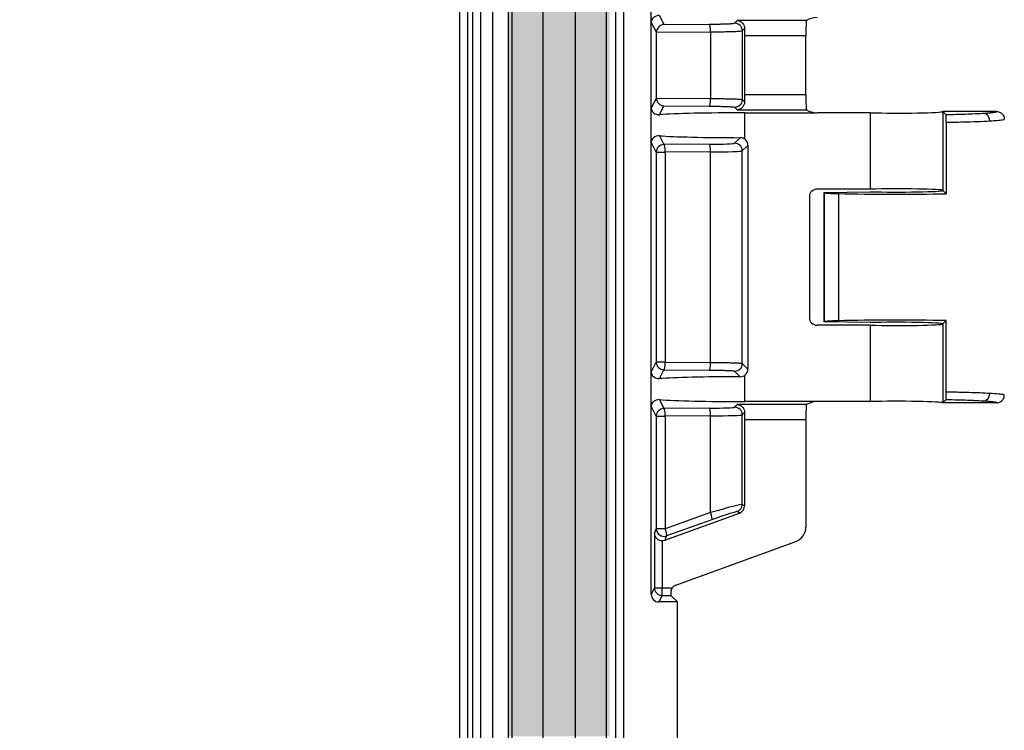
# Model space of a CAD drawing. Units: millimetres. Extents: x 0 to 2443, y 0 to 840.
# Drawn here: x 2239 to 2303, y 440 to 487 of the extents above; entities that cross this region are included whole.
import ezdxf

# ---------------------------------------------------------------- set-up
doc = ezdxf.new("R2010")
doc.units = ezdxf.units.MM
for name, color, linetype, lineweight in [('AM_5', 3, 'Continuous', 25), ('ｶﾞｽｹｯﾄ', 5, 'Continuous', 25), ('ﾄｯﾌﾟｶﾊﾞｰ', 7, 'Continuous', 25)]:
    doc.layers.add(name, color=color, linetype=linetype, lineweight=lineweight)
doc.styles.get("Standard").update_dxf_attribs({"font": 'ISOCP.SHX', "bigfont": 'EXTFONT.SHX'})
doc.dimstyles.new('AM_ISO$0', dxfattribs={"dimtxt": 3.5, "dimasz": 2.5, "dimexe": 1, "dimexo": 1, "dimgap": 1.5, "dimtad": 1, "dimdsep": 46, "dimtxsty": 'STANDARD', "dimblk": 'OPEN30', "dimcen": 0, "dimclrd": 3, "dimclre": 3, "dimclrt": 2, "dimadec": 0, "dimazin": 2, "dimtp": 0.1, "dimtm": 0.1, "dimtfac": 0.71, "dimtmove": 0, "dimatfit": 3, "dimldrblk": 'OPEN30', "dimfxl": 1, "dimlwd": -1, "dimlwe": -1, "dimarcsym": 0})

# ---------------------------------------------------------------- blocks, each defined once
blk = doc.blocks.new('_Open30')
at = {"color": 0, "linetype": 'ByBlock', "lineweight": -2}
for p, q in [((-1, 0.268), (0, 0)), ((0, 0), (-1, -0.268)), ((0, 0), (-1, 0))]:
    blk.add_line(p, q, dxfattribs=at)
blk = doc.blocks.new('*D32')
at = {"layer": 'AM_5', "color": 3}
for p, q in [((2262.908, 519.304), (2342.044, 519.304)), ((2339.544, 513.054), (2339.544, 366.554)), ((2262.908, 360.304), (2342.044, 360.304))]:
    blk.add_line(p, q, dxfattribs=at)
at = {"layer": 'Defpoints', "color": 0}
for p in [(2260.408, 519.304), (2260.408, 360.304), (2339.544, 360.304)]:
    blk.add_point(p, dxfattribs=at)
at = {"layer": 'AM_5', "color": 3, "xscale": 6.25, "yscale": 6.25, "zscale": 6.25}
for p, rotation in [((2339.544, 519.304), 90), ((2339.544, 360.304), 270)]:
    blk.add_blockref('_Open30', p, dxfattribs=dict(at, rotation=rotation))
at = {"layer": 'AM_5', "color": 2, "insert": (2331.419, 439.804), "char_height": 8.75, "attachment_point": 5, "rotation": 90}
blk.add_mtext('159', dxfattribs=at)

msp = doc.modelspace()

# ---------------------------------------------------------------- hatches: boundary and pattern name
at = {"layer": 'ｶﾞｽｹｯﾄ'}
h = msp.add_hatch(color=256, dxfattribs=at)
edge = h.paths.add_edge_path()
edge.add_line((2121.073, 439.804), (2121.073, 513.574))
edge.add_arc((2147.786, 513.574), 26.713, 90, 180, ccw=False)
edge.add_line((2147.786, 540.287), (2244.326, 540.287))
edge.add_arc((2244.326, 513.574), 26.713, 0, 90, ccw=False)
edge.add_line((2271.039, 513.574), (2271.039, 439.804))
edge.add_line((2271.039, 439.804), (2277.613, 439.804))
edge.add_line((2277.613, 439.804), (2277.613, 513.574))
edge.add_arc((2244.326, 513.574), 33.287, 0, 90)
edge.add_line((2244.326, 546.861), (2147.786, 546.861))
edge.add_arc((2147.786, 513.574), 33.287, 90.00002, 179.99998)
edge.add_line((2114.499, 513.574), (2114.499, 439.804))
edge.add_line((2114.499, 439.804), (2121.073, 439.804))

# ---------------------------------------------------------------- linework, layer by layer
at = {"layer": 'ﾄｯﾌﾟｶﾊﾞｰ'}
for p, q in [((2267.843, 366.034), (2267.843, 513.574)), ((2268.343, 513.574), (2268.343, 366.034)), ((2268.693, 366.034), (2268.693, 513.574)), ((2269.193, 513.574), (2269.193, 366.034)), ((2270.011, 366.034), (2270.011, 513.574)), ((2271.01, 513.574), (2271.01, 366.034)), ((2271.258, 366.034), (2271.258, 513.574)), ((2273.257, 513.574), (2273.257, 366.034)), ((2275.394, 366.034), (2275.394, 513.574)), ((2277.393, 513.574), (2277.393, 366.034)), ((2278.007, 366.034), (2278.007, 513.574)), ((2278.507, 513.574), (2278.507, 366.034)), ((2280.326, 486.4), (2280.326, 488.581)), ((2280.326, 486.389), (2280.326, 486.393)), ((2280.326, 480.76), (2280.326, 486.387)), ((2280.664, 485.718), (2280.326, 486.387)), ((2280.326, 486.387), (2280.326, 486.387)), ((2280.867, 486.805), (2281.154, 486.23)), ((2281.154, 486.23), (2284.106, 486.248)), ((2285.757, 486.315), (2285.929, 486.486)), ((2290.444, 486.486), (2285.929, 486.486)), ((2280.664, 485.718), (2284.193, 485.749)), ((2280.664, 481.429), (2280.664, 485.718)), ((2284.193, 485.749), (2284.193, 481.399)), ((2286.257, 485.815), (2286.399, 485.957)), ((2286.257, 485.815), (2286.257, 481.333)), ((2286.395, 485.487), (2286.395, 481.661)), ((2290.397, 485.487), (2286.395, 485.487)), ((2290.397, 481.661), (2290.397, 485.487)), ((2280.326, 480.761), (2280.664, 481.429)), ((2280.664, 481.429), (2284.193, 481.399)), ((2286.257, 481.333), (2286.399, 481.191)), ((2286.395, 481.661), (2290.397, 481.661)), ((2280.326, 480.76), (2280.326, 480.76)), ((2280.326, 480.754), (2280.326, 480.759)), ((2280.326, 478.566), (2280.326, 480.748)), ((2280.867, 480.343), (2281.154, 480.918)), ((2281.154, 480.918), (2284.106, 480.9)), ((2285.757, 480.833), (2285.929, 480.662)), ((2285.929, 480.662), (2290.444, 480.662)), ((2286.424, 478.745), (2286.424, 480.468)), ((2286.424, 480.468), (2291.124, 480.468)), ((2294.594, 480.468), (2291.124, 480.468)), ((2294.594, 480.468), (2294.594, 475.489)), ((2299.328, 480.554), (2299.324, 480.55)), ((2299.324, 480.55), (2299.328, 475.408)), ((2299.328, 480.554), (2299.526, 480.356)), ((2302.826, 480.554), (2299.328, 480.554)), ((2299.545, 479.852), (2299.545, 475.187)), ((2280.326, 478.555), (2280.326, 478.56)), ((2280.326, 463.554), (2280.326, 478.554)), ((2280.654, 477.897), (2280.326, 478.554)), ((2280.326, 478.554), (2280.326, 478.554)), ((2280.867, 478.971), (2281.154, 478.397)), ((2286.122, 478.846), (2285.757, 478.481)), ((2280.654, 477.897), (2280.654, 464.211)), ((2280.654, 477.897), (2281.241, 477.897)), ((2284.106, 478.415), (2281.154, 478.397)), ((2284.193, 477.915), (2281.241, 477.897)), ((2281.241, 477.897), (2281.241, 464.211)), ((2284.193, 464.193), (2284.193, 477.915)), ((2286.622, 478.346), (2286.257, 477.982)), ((2286.257, 464.126), (2286.257, 477.982)), ((2286.622, 478.346), (2286.622, 463.761)), ((2294.594, 475.489), (2291.124, 475.489)), ((2299.327, 475.4), (2299.328, 475.404)), ((2299.328, 475.407), (2299.328, 475.404)), ((2299.545, 475.187), (2299.331, 475.4)), ((2290.624, 474.99), (2290.624, 467.118)), ((2291.594, 475.28), (2294.594, 475.318)), ((2291.62, 475.255), (2291.594, 475.28)), ((2291.594, 466.828), (2291.594, 475.28)), ((2291.62, 466.853), (2291.62, 475.255)), ((2292.536, 466.909), (2292.536, 475.198)), ((2294.594, 466.618), (2291.124, 466.618)), ((2291.62, 466.853), (2291.594, 466.828)), ((2294.594, 466.789), (2291.594, 466.828)), ((2294.594, 466.618), (2294.594, 461.639)), ((2299.328, 466.7), (2299.324, 461.558)), ((2299.328, 466.704), (2299.327, 466.707)), ((2299.328, 466.704), (2299.328, 466.7)), ((2299.331, 466.707), (2299.545, 466.921)), ((2299.545, 462.256), (2299.545, 466.921)), ((2280.326, 463.554), (2280.654, 464.211)), ((2281.241, 464.211), (2280.654, 464.211)), ((2281.241, 464.211), (2284.193, 464.193)), ((2286.257, 464.126), (2286.622, 463.761)), ((2280.326, 463.554), (2280.326, 463.554)), ((2280.326, 463.548), (2280.326, 463.552)), ((2280.326, 461.36), (2280.326, 463.541)), ((2280.867, 463.136), (2281.154, 463.711)), ((2281.154, 463.711), (2284.106, 463.693)), ((2285.757, 463.627), (2286.122, 463.261)), ((2286.424, 461.639), (2286.424, 463.363)), ((2280.326, 461.349), (2280.326, 461.353)), ((2280.326, 449.074), (2280.326, 461.347)), ((2280.654, 460.69), (2280.326, 461.347)), ((2280.326, 461.347), (2280.326, 461.347)), ((2280.867, 461.765), (2281.154, 461.19)), ((2285.929, 461.446), (2285.757, 461.275)), ((2290.444, 461.446), (2285.929, 461.446)), ((2291.124, 461.639), (2286.424, 461.639)), ((2294.594, 461.639), (2291.124, 461.639)), ((2299.324, 461.558), (2299.328, 461.554)), ((2299.328, 461.554), (2299.526, 461.752)), ((2302.826, 461.554), (2299.328, 461.554)), ((2280.654, 460.69), (2280.654, 453.349)), ((2280.654, 460.69), (2281.241, 460.69)), ((2284.106, 461.208), (2281.154, 461.19)), ((2284.193, 460.709), (2281.241, 460.69)), ((2281.241, 460.69), (2281.241, 453.349)), ((2284.193, 454.404), (2284.193, 460.709)), ((2286.399, 460.917), (2286.257, 460.775)), ((2286.257, 454.934), (2286.257, 460.775)), ((2290.397, 460.447), (2286.395, 460.447)), ((2286.395, 460.447), (2286.395, 454.837)), ((2290.397, 460.447), (2290.397, 453.449)), ((2286.395, 454.837), (2286.257, 454.934)), ((2281.214, 452.603), (2286.066, 454.368)), ((2284.193, 454.404), (2281.241, 453.349)), ((2286.066, 454.368), (2285.928, 454.464)), ((2284.277, 453.934), (2281.325, 452.88)), ((2280.534, 453.051), (2280.654, 453.349)), ((2280.534, 453.051), (2280.534, 449.492)), ((2281.241, 453.349), (2280.654, 453.349)), ((2281.325, 452.88), (2281.214, 452.603)), ((2281.034, 452.573), (2281.034, 449.492)), ((2281.921, 449.666), (2289.739, 452.51)), ((2280.534, 449.492), (2280.326, 449.074)), ((2280.534, 449.492), (2281.034, 449.492)), ((2281.034, 449.492), (2281.688, 449.492)), ((2281.034, 448.992), (2281.034, 449.492)), ((2281.034, 448.992), (2280.826, 448.574)), ((2282.027, 448.574), (2280.826, 448.574)), ((2281.034, 448.992), (2281.609, 448.992)), ((2282.027, 448.574), (2281.609, 448.992)), ((2282.027, 431.034), (2282.027, 448.574))]:
    msp.add_line(p, q, dxfattribs=at)
for centre, major_axis, ratio, start_param, end_param in [((2284.106, 485.749), (-0.003, 0.5), 0.173645, 4.71132, 6.24774), ((2285.757, 485.815), (0.354, -0.354), 0.998783, 0.786007, 2.355586), ((2290.432, 485.487), (0, -1), 0.034921, 3.592054, 4.712389), ((2290.874, 486.429), (-0.557, -0.131), 0.382379, 4.159782, 5.501244), ((2281.154, 485.73), (0.265, 0.432), 0.954548, 0.57151, 2.124822), ((2286.43, 485.487), (0, -1), 0.034921, 4.222993, 4.712389), ((2281.154, 481.417), (0.265, -0.432), 0.954548, 4.158363, 5.711675), ((2284.106, 481.399), (-0.003, -0.5), 0.173645, 0.035445, 1.571866), ((2285.757, 481.333), (0.354, 0.354), 0.998783, 3.9276, 5.497178), ((2286.43, 481.661), (0, 1), 0.034921, 1.570796, 2.060192), ((2290.432, 481.661), (0, -1), 0.034921, 4.712389, 5.832724), ((2286.424, 480.255), (6.1, 0), 0.034921, 1.570796, 2.716559), ((2290.874, 480.718), (0.557, -0.131), 0.382382, 3.923537, 5.264989), ((2296.326, 480.554), (-3, 0), 0.034921, 0.955611, 3.106718), ((2301.944, 479.939), (-0.03, 0.499), 0.864019, 4.660562, 6.21381), ((2286.424, 479.059), (-6.1, 0), 0.034921, 0.425033, 1.52131), ((2286.121, 478.346), (0.354, 0.354), 0.998783, 5.498396, 6.419601), ((2281.154, 477.897), (-0.447, -0.224), 0.999239, 4.249168, 5.819355), ((2281.154, 477.897), (-0.003, 0.5), 0.173645, 4.71132, 6.24774), ((2283.759, 478.484), (-2, 0), 0.034922, 1.745179, 3.106696), ((2284.106, 477.915), (-0.003, 0.5), 0.173645, 4.71132, 6.24774), ((2283.758, 477.984), (-2.5, 0), 0.027937, 1.745334, 3.106684), ((2285.757, 477.982), (0.354, -0.354), 0.998783, 0.786005, 2.355583), ((2291.124, 474.989), (-0.354, 0.354), 0.998783, 5.498396, 7.067974), ((2296.326, 475.404), (-3, 0), 0.034921, 3.175425, 5.327574), ((2296.326, 475.404), (3, 0), 0.034921, 4.097204, 6.250501), ((2293.619, 475.257), (2, 0), 0.034921, 3.176499, 4.140289), ((2296.326, 475.404), (7, 0), 0.034921, 4.140289, 5.190207), ((2291.124, 467.119), (-0.354, -0.354), 0.998783, 5.498396, 7.067974), ((2293.619, 466.851), (-2, 0), 0.034921, 5.284489, 6.248279), ((2296.326, 466.704), (-7, 0), 0.034921, 4.234571, 5.284489), ((2296.326, 466.704), (3, 0), 0.034921, 0.032684, 2.185981), ((2296.326, 466.704), (3, 0), 0.034921, 4.097204, 6.249352), ((2281.154, 464.211), (0.447, -0.224), 0.999239, 3.605423, 5.17561), ((2281.154, 464.211), (-0.003, -0.5), 0.173645, 0.035445, 1.571866), ((2284.106, 464.193), (-0.003, -0.5), 0.173645, 0.035445, 1.571866), ((2285.757, 464.126), (0.354, 0.354), 0.998783, 3.9276, 5.497178), ((2286.424, 463.049), (6.1, 0), 0.034921, 1.620283, 2.716559), ((2286.121, 463.762), (0.354, -0.354), 0.998783, 6.14677, 7.067974), ((2301.943, 462.168), (-0.03, -0.499), 0.863886, 0.069344, 1.622584), ((2286.424, 461.852), (-6.1, 0), 0.034921, 0.425033, 1.570796), ((2283.759, 461.277), (-2, 0), 0.034922, 1.745179, 3.106696), ((2285.757, 460.775), (0.354, -0.354), 0.998783, 0.786005, 2.355583), ((2290.432, 460.447), (0, -1), 0.034921, 3.592054, 4.712389), ((2290.874, 461.389), (-0.557, -0.131), 0.382379, 4.159782, 5.501244), ((2296.326, 461.554), (3, 0), 0.034921, 0.034907, 2.185981), ((2281.154, 460.69), (-0.447, -0.224), 0.999239, 4.249168, 5.819355), ((2281.154, 460.69), (-0.003, 0.5), 0.173645, 4.71132, 6.24774), ((2284.106, 460.709), (-0.003, 0.5), 0.173645, 4.71132, 6.24774), ((2283.758, 460.777), (-2.5, 0), 0.027937, 1.745329, 3.106686), ((2286.43, 460.447), (0, -1), 0.034921, 4.222993, 4.712389), ((2283.758, 454.204), (-2.5, -0.728), 0.027405, 3.168523, 4.529872), ((2285.757, 454.934), (-0.287, -0.41), 0.999092, 0.960229, 2.181302), ((2285.894, 454.838), (0.41, -0.287), 0.999092, 5.672649, 6.893722), ((2284.106, 454.404), (0.168, -0.471), 0.163809, 0.035385, 1.512351), ((2283.929, 453.735), (-2, -0.728), 0.032813, 3.164542, 4.526021), ((2281.034, 453.051), (0.492, -0.095), 0.954219, 3.341274, 4.894617), ((2281.154, 453.349), (-0.464, 0.186), 0.998903, 0.381909, 2.30065), ((2281.154, 453.349), (0.168, -0.471), 0.163809, 0.035385, 1.512351), ((2289.397, 453.45), (0.82, -0.574), 0.999092, 5.672649, 6.893722), ((2281.043, 453.073), (-0.186, -0.465), 0.998903, 0.364456, 0.729854), ((2280.826, 449.074), (-0.224, -0.448), 0.999239, 5.176219, 6.746407), ((2281.034, 449.492), (0.447, -0.224), 0.999239, 3.605423, 5.17561), ((2281.609, 449.492), (0, -0.5), 0.034921, 5.350271, 6.248279), ((2282.092, 449.196), (-0.41, 0.287), 0.999092, 5.672649, 6.261828)]:
    msp.add_ellipse(centre, major_axis=major_axis, ratio=ratio, start_param=start_param, end_param=end_param, dxfattribs=at)
for points, knots in [([(2280.867, 486.805), (2280.702, 486.817), (2280.564, 486.759), (2280.382, 486.597), (2280.335, 486.494), (2280.326, 486.4)], [0.4839178, 0.4839178, 0.4839178, 0.4839178, 0.6038024, 0.6038024, 0.7192883, 0.7192883, 0.7192883, 0.7192883]), ([(2284.106, 486.248), (2284.232, 486.249), (2284.354, 486.25), (2284.469, 486.252), (2284.585, 486.253), (2284.694, 486.255), (2284.804, 486.258), (2284.914, 486.26), (2285.025, 486.263), (2285.131, 486.266), (2285.237, 486.27), (2285.338, 486.274), (2285.428, 486.279), (2285.518, 486.283), (2285.597, 486.289), (2285.655, 486.295), (2285.713, 486.301), (2285.75, 486.307), (2285.757, 486.315)], [0, 0, 0, 0, 0.1666667, 0.1666667, 0.1666667, 0.3333333, 0.3333333, 0.3333333, 0.5, 0.5, 0.5, 0.6666667, 0.6666667, 0.6666667, 0.8333333, 0.8333333, 0.8333333, 1, 1, 1, 1]), ([(2285.929, 486.486), (2285.99, 486.483), (2286.057, 486.466), (2286.182, 486.402), (2286.24, 486.354), (2286.317, 486.256), (2286.347, 486.205), (2286.389, 486.088), (2286.4, 486.023), (2286.399, 485.957)], [0, 0, 0, 0, 0.0329022, 0.0329022, 0.0658044, 0.0658044, 0.0882255, 0.0882255, 0.1105762, 0.1105762, 0.1105762, 0.1105762]), ([(2290.444, 486.486), (2290.439, 486.483), (2290.431, 486.466), (2290.421, 486.423), (2290.418, 486.406), (2290.417, 486.387)], [0.28540067, 0.28540067, 0.28540067, 0.28540067, 0.31244574, 0.31244574, 0.32494829, 0.32494829, 0.32494829, 0.32494829]), ([(2284.193, 485.749), (2284.348, 485.749), (2284.502, 485.751), (2284.647, 485.752), (2284.792, 485.754), (2284.928, 485.755), (2285.066, 485.758), (2285.203, 485.76), (2285.341, 485.763), (2285.474, 485.767), (2285.606, 485.77), (2285.733, 485.774), (2285.846, 485.779), (2285.958, 485.784), (2286.056, 485.789), (2286.129, 485.795), (2286.201, 485.801), (2286.248, 485.808), (2286.257, 485.815)], [0, 0, 0, 0, 0.1666667, 0.1666667, 0.1666667, 0.3333333, 0.3333333, 0.3333333, 0.5, 0.5, 0.5, 0.6666667, 0.6666667, 0.6666667, 0.8333333, 0.8333333, 0.8333333, 1, 1, 1, 1]), ([(2284.193, 481.399), (2284.348, 481.398), (2284.502, 481.397), (2284.647, 481.396), (2284.792, 481.394), (2284.928, 481.392), (2285.066, 481.39), (2285.203, 481.388), (2285.341, 481.385), (2285.474, 481.381), (2285.606, 481.378), (2285.733, 481.374), (2285.846, 481.369), (2285.958, 481.364), (2286.056, 481.359), (2286.129, 481.353), (2286.201, 481.347), (2286.248, 481.34), (2286.257, 481.333)], [0, 0, 0, 0, 0.1666667, 0.1666667, 0.1666667, 0.3333333, 0.3333333, 0.3333333, 0.5, 0.5, 0.5, 0.6666667, 0.6666667, 0.6666667, 0.8333333, 0.8333333, 0.8333333, 1, 1, 1, 1]), ([(2286.399, 481.191), (2286.4, 481.118), (2286.386, 481.046), (2286.336, 480.92), (2286.301, 480.867), (2286.175, 480.726), (2286.042, 480.667), (2285.929, 480.662)], [-0.1106093, -0.1106093, -0.1106093, -0.1106093, -0.085767, -0.085767, -0.0608543, -0.0608543, 0, 0, 0, 0]), ([(2280.326, 480.748), (2280.337, 480.646), (2280.399, 480.527), (2280.578, 480.386), (2280.718, 480.332), (2280.867, 480.343)], [-0.7194355, -0.7194355, -0.7194355, -0.7194355, -0.5947972, -0.5947972, -0.4862417, -0.4862417, -0.4862417, -0.4862417]), ([(2284.106, 480.9), (2284.232, 480.899), (2284.354, 480.898), (2284.469, 480.896), (2284.585, 480.895), (2284.694, 480.893), (2284.804, 480.89), (2284.914, 480.888), (2285.025, 480.885), (2285.131, 480.882), (2285.237, 480.878), (2285.338, 480.874), (2285.428, 480.869), (2285.518, 480.864), (2285.597, 480.859), (2285.655, 480.853), (2285.713, 480.847), (2285.75, 480.84), (2285.757, 480.833)], [0, 0, 0, 0, 0.1666667, 0.1666667, 0.1666667, 0.3333333, 0.3333333, 0.3333333, 0.5, 0.5, 0.5, 0.6666667, 0.6666667, 0.6666667, 0.8333333, 0.8333333, 0.8333333, 1, 1, 1, 1]), ([(2290.417, 480.761), (2290.418, 480.742), (2290.421, 480.725), (2290.431, 480.682), (2290.439, 480.665), (2290.444, 480.662)], [0.23204231, 0.23204231, 0.23204231, 0.23204231, 0.24441122, 0.24441122, 0.2716035, 0.2716035, 0.2716035, 0.2716035]), ([(2301.944, 480.439), (2302.121, 480.45), (2302.276, 480.461), (2302.404, 480.473), (2302.421, 480.474), (2302.436, 480.476), (2302.451, 480.477), (2302.559, 480.488), (2302.646, 480.499), (2302.71, 480.511), (2302.728, 480.514), (2302.744, 480.517), (2302.759, 480.521), (2302.802, 480.531), (2302.826, 480.542), (2302.826, 480.554)], [0, 0, 0, 0, 0.333333, 0.333333, 0.333333, 0.37491, 0.37491, 0.37491, 0.666667, 0.666667, 0.666667, 0.749127, 0.749127, 0.749127, 1, 1, 1, 1]), ([(2302.826, 480.554), (2302.912, 480.554), (2302.999, 480.531), (2303.074, 480.488), (2303.15, 480.445), (2303.214, 480.381), (2303.258, 480.305), (2303.302, 480.229), (2303.326, 480.141), (2303.326, 480.054)], [0.0000002, 0.0000002, 0.0000002, 0.0000002, 0.3333333, 0.3333333, 0.3333333, 0.6666667, 0.6666667, 0.6666667, 1, 1, 1, 1]), ([(2299.526, 480.356), (2299.752, 480.36), (2299.97, 480.365), (2300.178, 480.37), (2300.265, 480.373), (2300.352, 480.375), (2300.436, 480.377), (2300.676, 480.384), (2300.9, 480.392), (2301.117, 480.4), (2301.156, 480.401), (2301.194, 480.403), (2301.232, 480.404), (2301.484, 480.415), (2301.727, 480.426), (2301.944, 480.439)], [0.0000001, 0.0000001, 0.0000001, 0.0000001, 0.2341862, 0.2341862, 0.2341862, 0.3333333, 0.3333333, 0.3333333, 0.6163346, 0.6163346, 0.6163346, 0.6666667, 0.6666667, 0.6666667, 0.9999982, 0.9999982, 0.9999982, 0.9999982]), ([(2299.545, 479.852), (2299.545, 479.886), (2299.544, 479.92), (2299.544, 479.986), (2299.544, 480.017), (2299.542, 480.102), (2299.541, 480.152), (2299.538, 480.241), (2299.536, 480.278), (2299.531, 480.336), (2299.528, 480.353), (2299.526, 480.356)], [0.00000185, 0.00000185, 0.00000185, 0.00000185, 0.01026499, 0.01026499, 0.02016552, 0.02016552, 0.03850735, 0.03850735, 0.05852794, 0.05852794, 0.08172953, 0.08172953, 0.08172953, 0.08172953]), ([(2299.545, 479.852), (2299.925, 479.858), (2300.29, 479.866), (2300.623, 479.874), (2300.955, 479.883), (2301.257, 479.892), (2301.551, 479.903), (2301.845, 479.913), (2302.129, 479.926), (2302.376, 479.939)], [0.0000005, 0.0000005, 0.0000005, 0.0000005, 0.3333333, 0.3333333, 0.3333333, 0.6666667, 0.6666667, 0.6666667, 1, 1, 1, 1]), ([(2302.376, 479.939), (2302.564, 479.95), (2302.731, 479.961), (2302.869, 479.973), (2303.008, 479.985), (2303.118, 479.997), (2303.198, 480.01), (2303.278, 480.024), (2303.326, 480.039), (2303.326, 480.054)], [0, 0, 0, 0, 0.3333333, 0.3333333, 0.3333333, 0.6666667, 0.6666667, 0.6666667, 0.9999602, 0.9999602, 0.9999602, 0.9999602]), ([(2280.867, 478.971), (2280.702, 478.984), (2280.564, 478.926), (2280.382, 478.764), (2280.335, 478.661), (2280.326, 478.566)], [-0.2398461, -0.2398461, -0.2398461, -0.2398461, -0.1199615, -0.1199615, -0.0044756, -0.0044756, -0.0044756, -0.0044756]), ([(2286.424, 478.745), (2286.39, 478.77), (2286.353, 478.792), (2286.251, 478.834), (2286.185, 478.846), (2286.122, 478.846)], [-0.10637886, -0.10637886, -0.10637886, -0.10637886, -0.09418555, -0.09418555, -0.07542368, -0.07542368, -0.07542368, -0.07542368]), ([(2284.193, 464.193), (2284.348, 464.192), (2284.502, 464.191), (2284.647, 464.189), (2284.792, 464.188), (2284.928, 464.186), (2285.066, 464.183), (2285.203, 464.181), (2285.341, 464.178), (2285.474, 464.175), (2285.606, 464.171), (2285.733, 464.167), (2285.846, 464.162), (2285.958, 464.157), (2286.056, 464.152), (2286.129, 464.146), (2286.201, 464.14), (2286.248, 464.133), (2286.257, 464.126)], [0, 0, 0, 0, 0.1666667, 0.1666667, 0.1666667, 0.3333333, 0.3333333, 0.3333333, 0.5, 0.5, 0.5, 0.6666667, 0.6666667, 0.6666667, 0.8333333, 0.8333333, 0.8333333, 1, 1, 1, 1]), ([(2280.326, 463.541), (2280.335, 463.447), (2280.382, 463.344), (2280.564, 463.182), (2280.702, 463.124), (2280.867, 463.136)], [-0.719288, -0.719288, -0.719288, -0.719288, -0.603802, -0.603802, -0.4839174, -0.4839174, -0.4839174, -0.4839174]), ([(2284.106, 463.693), (2284.232, 463.692), (2284.354, 463.691), (2284.469, 463.689), (2284.585, 463.688), (2284.694, 463.686), (2284.804, 463.684), (2284.914, 463.681), (2285.025, 463.678), (2285.131, 463.675), (2285.237, 463.671), (2285.338, 463.667), (2285.428, 463.663), (2285.518, 463.658), (2285.597, 463.652), (2285.655, 463.646), (2285.713, 463.64), (2285.75, 463.634), (2285.757, 463.627)], [0, 0, 0, 0, 0.1666667, 0.1666667, 0.1666667, 0.3333333, 0.3333333, 0.3333333, 0.5, 0.5, 0.5, 0.6666667, 0.6666667, 0.6666667, 0.8333333, 0.8333333, 0.8333333, 1, 1, 1, 1]), ([(2286.122, 463.261), (2286.185, 463.262), (2286.252, 463.274), (2286.353, 463.316), (2286.39, 463.338), (2286.424, 463.363)], [0.2263172, 0.2263172, 0.2263172, 0.2263172, 0.24509154, 0.24509154, 0.25727323, 0.25727323, 0.25727323, 0.25727323]), ([(2299.526, 461.752), (2299.528, 461.755), (2299.531, 461.771), (2299.536, 461.827), (2299.538, 461.865), (2299.541, 461.96), (2299.542, 462.015), (2299.544, 462.105), (2299.544, 462.136), (2299.545, 462.196), (2299.545, 462.226), (2299.545, 462.256)], [0.00000099, 0.00000099, 0.00000099, 0.00000099, 0.02258886, 0.02258886, 0.04343526, 0.04343526, 0.06349786, 0.06349786, 0.07307714, 0.07307714, 0.08206797, 0.08206797, 0.08206797, 0.08206797]), ([(2302.375, 462.168), (2302.19, 462.179), (2301.968, 462.189), (2301.703, 462.2), (2301.681, 462.2), (2301.66, 462.201), (2301.638, 462.202), (2301.388, 462.211), (2301.102, 462.221), (2300.772, 462.23), (2300.715, 462.231), (2300.656, 462.233), (2300.595, 462.234), (2300.281, 462.242), (2299.93, 462.249), (2299.545, 462.256)], [0, 0, 0, 0, 0.3333333, 0.3333333, 0.3333333, 0.3602055, 0.3602055, 0.3602055, 0.6666667, 0.6666667, 0.6666667, 0.7203273, 0.7203273, 0.7203273, 0.9999993, 0.9999993, 0.9999993, 0.9999993]), ([(2303.326, 462.054), (2303.326, 462.066), (2303.296, 462.078), (2303.233, 462.091), (2303.17, 462.104), (2303.076, 462.116), (2302.937, 462.129), (2302.798, 462.142), (2302.613, 462.155), (2302.375, 462.168)], [0.000049, 0.000049, 0.000049, 0.000049, 0.3333333, 0.3333333, 0.3333333, 0.6666667, 0.6666667, 0.6666667, 1, 1, 1, 1]), ([(2302.826, 461.554), (2302.912, 461.554), (2302.999, 461.577), (2303.074, 461.62), (2303.15, 461.663), (2303.214, 461.727), (2303.258, 461.803), (2303.302, 461.879), (2303.326, 461.966), (2303.326, 462.054)], [0.0000002, 0.0000002, 0.0000002, 0.0000002, 0.3333333, 0.3333333, 0.3333333, 0.6666667, 0.6666667, 0.6666667, 1, 1, 1, 1]), ([(2280.867, 461.765), (2280.702, 461.777), (2280.564, 461.719), (2280.382, 461.557), (2280.335, 461.454), (2280.326, 461.36)], [-0.2398461, -0.2398461, -0.2398461, -0.2398461, -0.1199615, -0.1199615, -0.0044756, -0.0044756, -0.0044756, -0.0044756]), ([(2285.929, 461.446), (2285.99, 461.443), (2286.057, 461.426), (2286.182, 461.362), (2286.24, 461.314), (2286.317, 461.216), (2286.347, 461.165), (2286.389, 461.048), (2286.4, 460.983), (2286.399, 460.917)], [-0.3792714, -0.3792714, -0.3792714, -0.3792714, -0.3463692, -0.3463692, -0.313467, -0.313467, -0.2910459, -0.2910459, -0.2686952, -0.2686952, -0.2686952, -0.2686952]), ([(2290.444, 461.446), (2290.439, 461.443), (2290.432, 461.429), (2290.422, 461.388), (2290.418, 461.369), (2290.417, 461.347)], [-0.4064823, -0.4064823, -0.4064823, -0.4064823, -0.38154824, -0.38154824, -0.36711429, -0.36711429, -0.36711429, -0.36711429]), ([(2301.943, 461.669), (2301.779, 461.679), (2301.587, 461.688), (2301.359, 461.698), (2301.326, 461.7), (2301.293, 461.701), (2301.258, 461.702), (2301.055, 461.711), (2300.824, 461.719), (2300.564, 461.727), (2300.476, 461.729), (2300.385, 461.732), (2300.29, 461.734), (2300.058, 461.741), (2299.804, 461.747), (2299.526, 461.752)], [0.0000026, 0.0000026, 0.0000026, 0.0000026, 0.3333333, 0.3333333, 0.3333333, 0.3814543, 0.3814543, 0.3814543, 0.6666667, 0.6666667, 0.6666667, 0.7630385, 0.7630385, 0.7630385, 0.9999999, 0.9999999, 0.9999999, 0.9999999]), ([(2302.826, 461.554), (2302.826, 461.559), (2302.821, 461.564), (2302.812, 461.569), (2302.798, 461.576), (2302.775, 461.584), (2302.742, 461.591), (2302.702, 461.6), (2302.646, 461.608), (2302.571, 461.617), (2302.54, 461.621), (2302.506, 461.625), (2302.468, 461.629), (2302.339, 461.642), (2302.168, 461.655), (2301.943, 461.669)], [0, 0, 0, 0, 0.140426, 0.140426, 0.140426, 0.333333, 0.333333, 0.333333, 0.56916, 0.56916, 0.56916, 0.666667, 0.666667, 0.666667, 1, 1, 1, 1]), ([(2281.688, 449.492), (2281.677, 449.477), (2281.668, 449.461), (2281.64, 449.412), (2281.623, 449.374), (2281.602, 449.296), (2281.597, 449.258), (2281.595, 449.214), (2281.595, 449.204), (2281.595, 449.194)], [-0.20082487, -0.20082487, -0.20082487, -0.20082487, -0.19568786, -0.19568786, -0.18388332, -0.18388332, -0.17207879, -0.17207879, -0.16838345, -0.16838345, -0.16838345, -0.16838345])]:
    msp.add_open_spline(points, degree=3, knots=knots, dxfattribs=at)

# ---------------------------------------------------------------- dimensions: what is measured, and where the dimension line sits
at = {"layer": 'AM_5'}
dim = msp.add_linear_dim(base=(2339.544, 360.304), p1=(2260.408, 519.304), p2=(2260.408, 360.304), angle=90, dimstyle='AM_ISO$0', override={"dimscale": 2.5}, dxfattribs=at)
dim.commit()
dim.dimension.update_dxf_attribs({"geometry": '*D32', "text_midpoint": (2331.419, 439.804)})

doc.saveas('drawing.dxf')
